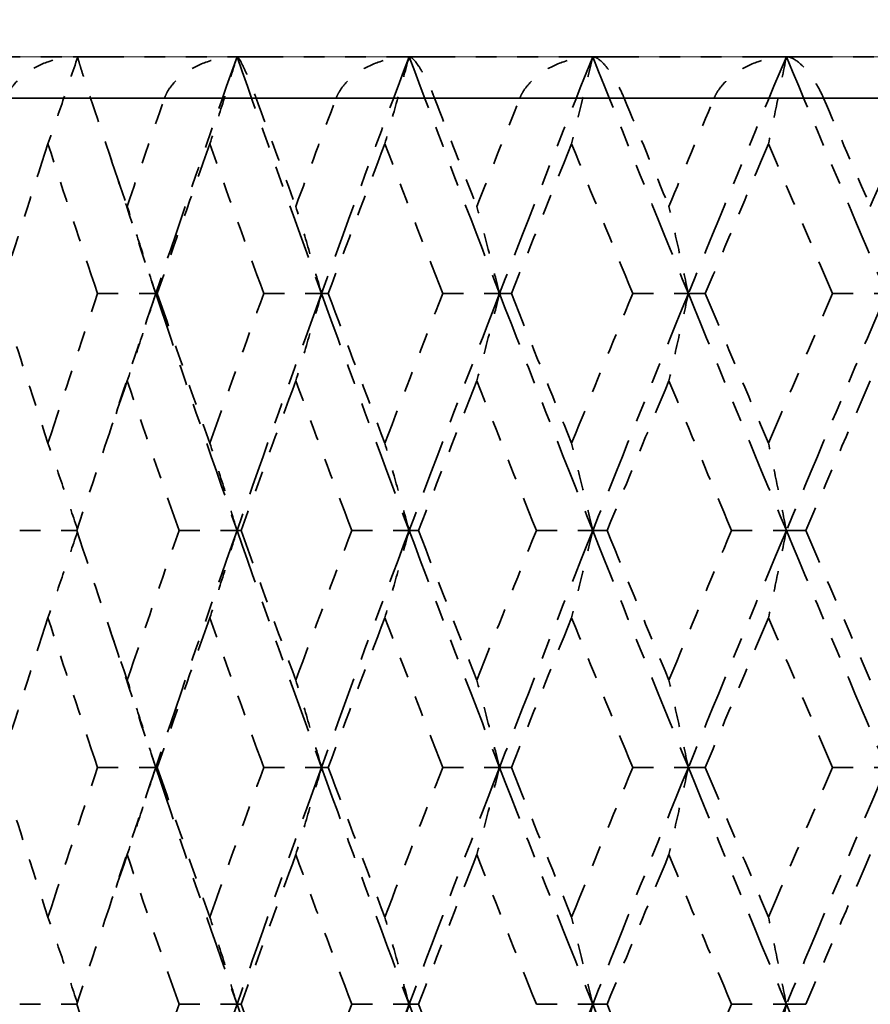
# Model space of a CAD drawing. Units: millimetres. Extents: x 32 to 1156, y 32 to 808.
# Drawn here: x 493 to 497, y 618 to 623 of the extents above; entities that cross this region are included whole.
import ezdxf

# ---------------------------------------------------------------- set-up
doc = ezdxf.new("R2010")
doc.units = ezdxf.units.MM
doc.header["$LTSCALE"] = 4
doc.linetypes.add('DOUBLE_DASH_CHAIN', pattern=[1.2403, 0.6614, -0.0827, 0.1654, -0.0827, 0.1654, -0.0827])
for name, color, linetype, lineweight in [('Dimension (ISO)', 7, 'Continuous', 25), ('Reference (ISO)', 7, 'DOUBLE_DASH_CHAIN', 35), ('Visible (ISO)', 7, 'Continuous', 18), ('Visible Narrow (ISO)', 7, 'Continuous', 35)]:
    doc.layers.add(name, color=color, linetype=linetype, lineweight=lineweight)
doc.styles.add('Samuel Heath (ISO)', font='tahoma.ttf')
doc.dimstyles.new('Samuel Heath (ISO)', dxfattribs={"dimscale": 4, "dimtxt": 3, "dimasz": 2.5, "dimexe": 1, "dimexo": 1.5, "dimgap": 0.762, "dimtad": 0, "dimtih": 1, "dimtoh": 1, "dimrnd": 1e-08, "dimzin": 0, "dimdsep": 46, "dimtxsty": 'Samuel Heath (ISO)', "dimcen": 0.09, "dimdle": 10, "dimclrd": 256, "dimclre": 256, "dimclrt": 256, "dimazin": 0, "dimtfac": 1, "dimtmove": 0, "dimatfit": 3, "dimfxl": 0, "dimtolj": 1, "dimtzin": 0, "dimlwd": 15, "dimlwe": 15, "dimarcsym": 0})

# ---------------------------------------------------------------- blocks, each defined once
blk = doc.blocks.new('*D9')
at = {"layer": 'Defpoints', "color": 0, "transparency": 16777216}
for p in [(514.0747, 759.9114), (514.0747, 632.629), (326.5747, 532.329)]:
    blk.add_point(p, dxfattribs=at)
at = {"layer": 'Dimension (ISO)', "lineweight": 15, "transparency": 16777216}
for p, q in [((326.5747, 538.329), (326.5747, 763.9114)), ((514.0747, 638.629), (514.0747, 763.9114)), ((336.5747, 759.9114), (393.4983, 759.9114)), ((504.0747, 759.9114), (447.1511, 759.9114))]:
    blk.add_line(p, q, dxfattribs=at)
at = {"layer": 'Dimension (ISO)', "transparency": 16777216}
for points in [[(336.5747, 761.5781), (336.5747, 758.2447), (326.5747, 759.9114)], [(504.0747, 761.5781), (504.0747, 758.2447), (514.0747, 759.9114)]]:
    blk.add_solid(points, dxfattribs=at)
at = {"layer": 'Dimension (ISO)', "color": 176, "lineweight": 18, "true_color": 0x000080, "transparency": 16777216, "insert": (420.3247, 766.1854), "char_height": 12, "attachment_point": 2, "style": 'Samuel Heath (ISO)'}
blk.add_mtext('\\A1;187.50', dxfattribs=at)

msp = doc.modelspace()

# ---------------------------------------------------------------- linework, layer by layer
at = {"layer": 'Reference (ISO)', "ltscale": 0.083951}
for p, q in [((492.8802, 622.629), (493.5802, 622.629)), ((493.5802, 622.629), (494.3485, 622.629)), ((494.3485, 622.629), (495.1791, 622.629)), ((495.1791, 622.629), (496.0652, 622.629)), ((496.0652, 622.629), (496.9997, 622.629)), ((496.9997, 622.629), (497.9751, 622.629))]:
    msp.add_line(p, q, dxfattribs=at)
at = {"layer": 'Reference (ISO)', "ltscale": 0.038934}
for p, q in [((493.9988, 622.429), (493.6418, 622.429)), ((494.8269, 622.429), (494.4411, 622.429)), ((495.7134, 622.429), (495.3018, 622.429)), ((496.6511, 622.429), (496.217, 622.429)), ((497.6325, 622.429), (497.1794, 622.429))]:
    msp.add_line(p, q, dxfattribs=at)
at = {"layer": 'Reference (ISO)', "ltscale": 0.022161}
for p, q in [((493.6757, 621.4862), (493.9562, 621.4862)), ((493.9636, 621.4862), (493.9562, 621.4862)), ((494.4778, 621.4862), (494.7565, 621.4862)), ((494.789, 621.4862), (494.7565, 621.4862)), ((495.3411, 621.4862), (495.6157, 621.4862)), ((495.6731, 621.4862), (495.6157, 621.4862)), ((496.2586, 621.4862), (496.5269, 621.4862)), ((496.6087, 621.4862), (496.5269, 621.4862)), ((497.2229, 621.4862), (497.4828, 621.4862)), ((494.0687, 620.3433), (494.3485, 620.3433)), ((494.3686, 620.3433), (494.3485, 620.3433)), ((494.9022, 620.3433), (495.1791, 620.3433)), ((495.2242, 620.3433), (495.1791, 620.3433)), ((495.7935, 620.3433), (496.0652, 620.3433)), ((496.1349, 620.3433), (496.0652, 620.3433)), ((496.7353, 620.3433), (496.9997, 620.3433)), ((497.0935, 620.3433), (496.9997, 620.3433)), ((493.6757, 619.2004), (493.9562, 619.2004)), ((493.9636, 619.2004), (493.9562, 619.2004)), ((494.4778, 619.2004), (494.7565, 619.2004)), ((494.789, 619.2004), (494.7565, 619.2004)), ((495.3411, 619.2004), (495.6157, 619.2004)), ((495.6731, 619.2004), (495.6157, 619.2004)), ((496.2586, 619.2004), (496.5269, 619.2004)), ((496.6087, 619.2004), (496.5269, 619.2004)), ((497.2229, 619.2004), (497.4828, 619.2004)), ((494.0687, 618.0576), (494.3485, 618.0576)), ((494.3686, 618.0576), (494.3485, 618.0576)), ((494.9022, 618.0576), (495.1791, 618.0576)), ((495.2242, 618.0576), (495.1791, 618.0576)), ((495.7935, 618.0576), (496.0652, 618.0576)), ((496.1349, 618.0576), (496.0652, 618.0576)), ((496.7353, 618.0576), (496.9997, 618.0576)), ((497.0935, 618.0576), (496.9997, 618.0576))]:
    msp.add_line(p, q, dxfattribs=at)
at = {"layer": 'Reference (ISO)', "ltscale": 0.021755}
for p, q in [((493.2997, 620.3433), (493.575, 620.3433)), ((493.2997, 618.0576), (493.575, 618.0576))]:
    msp.add_line(p, q, dxfattribs=at)
at = {"layer": 'Reference (ISO)', "ltscale": 0.034039}
for points, knots in [([(493.2357, 622.429), (493.2358, 622.4295), (493.236, 622.43), (493.2363, 622.4311), (493.2366, 622.4318), (493.2374, 622.4342), (493.238, 622.4359), (493.2413, 622.4447), (493.2445, 622.4516), (493.2556, 622.4727), (493.2649, 622.4862), (493.2922, 622.5188), (493.3121, 622.5365), (493.365, 622.5742), (493.4006, 622.5919), (493.4831, 622.6203), (493.5319, 622.629), (493.5802, 622.629)], [0.00000052, 0.00000052, 0.00000052, 0.00000052, 0.00015716, 0.00015716, 0.00038311, 0.00038311, 0.00095915, 0.00095915, 0.00334255, 0.00334255, 0.00844585, 0.00844585, 0.01652786, 0.01652786, 0.02830993, 0.02830993, 0.04273375, 0.04273375, 0.04273375, 0.04273375]), ([(493.5802, 622.629), (493.5792, 622.629), (493.5814, 622.6195), (493.5894, 622.5916), (493.5937, 622.5774), (493.6039, 622.5445), (493.6098, 622.526), (493.6229, 622.4858), (493.63, 622.4644), (493.6386, 622.4386), (493.6395, 622.436), (493.6406, 622.4326), (493.6409, 622.4318), (493.6413, 622.4307), (493.6414, 622.4303), (493.6416, 622.4296), (493.6417, 622.4293), (493.6418, 622.429)], [0, 0, 0, 0, 0.01512653, 0.01512653, 0.02476996, 0.02476996, 0.03354183, 0.03354183, 0.04147459, 0.04147459, 0.04234846, 0.04234846, 0.04261349, 0.04261349, 0.04273427, 0.04273427, 0.04283942, 0.04283942, 0.04283942, 0.04283942]), ([(493.9988, 622.429), (493.9989, 622.4295), (493.9991, 622.43), (493.9995, 622.4311), (493.9998, 622.4318), (494.0007, 622.4342), (494.0013, 622.4359), (494.0049, 622.4447), (494.0083, 622.4516), (494.02, 622.4727), (494.0297, 622.4862), (494.0579, 622.5188), (494.0783, 622.5365), (494.1323, 622.5742), (494.1683, 622.5919), (494.2514, 622.6203), (494.3004, 622.629), (494.3485, 622.629)], [0.00000052, 0.00000052, 0.00000052, 0.00000052, 0.00015716, 0.00015716, 0.00038311, 0.00038311, 0.00095915, 0.00095915, 0.00334255, 0.00334255, 0.00844585, 0.00844585, 0.01652786, 0.01652786, 0.02830993, 0.02830993, 0.04273375, 0.04273375, 0.04273375, 0.04273375]), ([(494.3485, 622.629), (494.3521, 622.629), (494.3589, 622.6195), (494.3738, 622.5916), (494.3807, 622.5774), (494.3955, 622.5445), (494.4034, 622.526), (494.4197, 622.4858), (494.428, 622.4644), (494.4376, 622.4386), (494.4385, 622.436), (494.4398, 622.4326), (494.44, 622.4318), (494.4405, 622.4307), (494.4406, 622.4303), (494.4408, 622.4296), (494.441, 622.4293), (494.4411, 622.429)], [0, 0, 0, 0, 0.01512653, 0.01512653, 0.02476996, 0.02476996, 0.03354183, 0.03354183, 0.04147459, 0.04147459, 0.04234846, 0.04234846, 0.04261349, 0.04261349, 0.04273427, 0.04273427, 0.04283942, 0.04283942, 0.04283942, 0.04283942]), ([(494.8269, 622.429), (494.8271, 622.4295), (494.8273, 622.43), (494.8277, 622.4311), (494.828, 622.4318), (494.8289, 622.4342), (494.8296, 622.4359), (494.8335, 622.4447), (494.837, 622.4516), (494.8492, 622.4727), (494.8593, 622.4862), (494.8882, 622.5188), (494.9089, 622.5365), (494.9635, 622.5742), (494.9997, 622.5919), (495.0828, 622.6203), (495.1315, 622.629), (495.1791, 622.629)], [0.00000052, 0.00000052, 0.00000052, 0.00000052, 0.00015716, 0.00015716, 0.00038311, 0.00038311, 0.00095915, 0.00095915, 0.00334255, 0.00334255, 0.00844585, 0.00844585, 0.01652786, 0.01652786, 0.02830993, 0.02830993, 0.04273375, 0.04273375, 0.04273375, 0.04273375]), ([(495.1791, 622.629), (495.1872, 622.629), (495.1985, 622.6195), (495.2202, 622.5916), (495.2296, 622.5774), (495.2488, 622.5445), (495.2587, 622.526), (495.278, 622.4858), (495.2876, 622.4644), (495.298, 622.4386), (495.299, 622.436), (495.3004, 622.4326), (495.3007, 622.4318), (495.3011, 622.4307), (495.3013, 622.4303), (495.3015, 622.4296), (495.3016, 622.4293), (495.3018, 622.429)], [0, 0, 0, 0, 0.01512653, 0.01512653, 0.02476996, 0.02476996, 0.03354183, 0.03354183, 0.04147459, 0.04147459, 0.04234846, 0.04234846, 0.04261349, 0.04261349, 0.04273427, 0.04273427, 0.04283942, 0.04283942, 0.04283942, 0.04283942]), ([(495.7134, 622.429), (495.7136, 622.4295), (495.7138, 622.43), (495.7142, 622.4311), (495.7145, 622.4318), (495.7155, 622.4342), (495.7163, 622.4359), (495.7203, 622.4447), (495.724, 622.4516), (495.7366, 622.4727), (495.7469, 622.4862), (495.7763, 622.5188), (495.7972, 622.5365), (495.8519, 622.5742), (495.888, 622.5919), (495.9704, 622.6203), (496.0185, 622.629), (496.0652, 622.629)], [0.00000052, 0.00000052, 0.00000052, 0.00000052, 0.00015716, 0.00015716, 0.00038311, 0.00038311, 0.00095915, 0.00095915, 0.00334255, 0.00334255, 0.00844585, 0.00844585, 0.01652786, 0.01652786, 0.02830993, 0.02830993, 0.04273375, 0.04273375, 0.04273375, 0.04273375]), ([(496.0652, 622.629), (496.0778, 622.629), (496.0935, 622.6195), (496.1218, 622.5916), (496.1337, 622.5774), (496.1572, 622.5445), (496.1689, 622.526), (496.1911, 622.4858), (496.2018, 622.4644), (496.213, 622.4386), (496.2141, 622.436), (496.2155, 622.4326), (496.2158, 622.4318), (496.2163, 622.4307), (496.2165, 622.4303), (496.2167, 622.4296), (496.2169, 622.4293), (496.217, 622.429)], [0, 0, 0, 0, 0.01512653, 0.01512653, 0.02476996, 0.02476996, 0.03354183, 0.03354183, 0.04147459, 0.04147459, 0.04234846, 0.04234846, 0.04261349, 0.04261349, 0.04273427, 0.04273427, 0.04283942, 0.04283942, 0.04283942, 0.04283942]), ([(496.6511, 622.429), (496.6513, 622.4295), (496.6515, 622.43), (496.652, 622.4311), (496.6523, 622.4318), (496.6533, 622.4342), (496.6541, 622.4359), (496.6583, 622.4447), (496.6621, 622.4516), (496.6751, 622.4727), (496.6855, 622.4862), (496.7151, 622.5188), (496.736, 622.5365), (496.7905, 622.5742), (496.8261, 622.5919), (496.9072, 622.6203), (496.9543, 622.629), (496.9997, 622.629)], [0.00000052, 0.00000052, 0.00000052, 0.00000052, 0.00015716, 0.00015716, 0.00038311, 0.00038311, 0.00095915, 0.00095915, 0.00334255, 0.00334255, 0.00844585, 0.00844585, 0.01652786, 0.01652786, 0.02830993, 0.02830993, 0.04273375, 0.04273375, 0.04273375, 0.04273375]), ([(496.9997, 622.629), (497.0166, 622.629), (497.0366, 622.6195), (497.0714, 622.5916), (497.0856, 622.5774), (497.1131, 622.5445), (497.1266, 622.526), (497.1516, 622.4858), (497.1633, 622.4644), (497.1752, 622.4386), (497.1763, 622.436), (497.1778, 622.4326), (497.1782, 622.4318), (497.1787, 622.4307), (497.1788, 622.4303), (497.1791, 622.4296), (497.1792, 622.4293), (497.1794, 622.429)], [0, 0, 0, 0, 0.01512653, 0.01512653, 0.02476996, 0.02476996, 0.03354183, 0.03354183, 0.04147459, 0.04147459, 0.04234846, 0.04234846, 0.04261349, 0.04261349, 0.04273427, 0.04273427, 0.04283942, 0.04283942, 0.04283942, 0.04283942])]:
    msp.add_open_spline(points, degree=3, knots=knots, dxfattribs=at)
at = {"layer": 'Reference (ISO)', "ltscale": 0.03683}
msp.add_open_spline([(493.58, 622.6284), (493.5564, 622.5578), (493.5326, 622.4873), (493.4847, 622.3472), (493.4605, 622.2776), (493.4362, 622.2081)], degree=3, knots=[0.00006784, 0.00006784, 0.00006784, 0.00006784, 0.02341581, 0.02341581, 0.04660573, 0.04660573, 0.04660573, 0.04660573], dxfattribs=at)
at = {"layer": 'Reference (ISO)', "ltscale": 0.099856}
for points in [[(494.3485, 622.629), (494.2151, 622.2481), (494.0843, 621.8671), (493.9562, 621.4862)], [(494.3485, 622.629), (494.482, 622.2481), (494.618, 621.8671), (494.7565, 621.4862)], [(495.1791, 622.629), (495.0359, 622.2481), (494.8949, 621.8671), (494.7565, 621.4862)], [(495.1791, 622.629), (495.3224, 622.2481), (495.4679, 621.8671), (495.6157, 621.4862)], [(496.0652, 622.629), (495.9133, 622.2481), (495.7634, 621.8671), (495.6157, 621.4862)], [(496.0652, 622.629), (496.2171, 622.2481), (496.3711, 621.8671), (496.5269, 621.4862)], [(496.9997, 622.629), (496.8403, 622.2481), (496.6827, 621.8671), (496.5269, 621.4862)], [(496.9997, 622.629), (497.1591, 622.2481), (497.3202, 621.8671), (497.4828, 621.4862)], [(493.9562, 621.4862), (494.0843, 621.1052), (494.2151, 620.7243), (494.3485, 620.3433)], [(494.7565, 621.4862), (494.618, 621.1052), (494.482, 620.7243), (494.3485, 620.3433)], [(494.7565, 621.4862), (494.8949, 621.1052), (495.0359, 620.7243), (495.1791, 620.3433)], [(495.6157, 621.4862), (495.4679, 621.1052), (495.3224, 620.7243), (495.1791, 620.3433)], [(495.6157, 621.4862), (495.7634, 621.1052), (495.9133, 620.7243), (496.0652, 620.3433)], [(496.5269, 621.4862), (496.3711, 621.1052), (496.2171, 620.7243), (496.0652, 620.3433)], [(496.5269, 621.4862), (496.6827, 621.1052), (496.8403, 620.7243), (496.9997, 620.3433)], [(497.4828, 621.4862), (497.3202, 621.1052), (497.1591, 620.7243), (496.9997, 620.3433)], [(494.3485, 620.3433), (494.2151, 619.9623), (494.0843, 619.5814), (493.9562, 619.2004)], [(494.3485, 620.3433), (494.482, 619.9623), (494.618, 619.5814), (494.7565, 619.2004)], [(495.1791, 620.3433), (495.0359, 619.9623), (494.8949, 619.5814), (494.7565, 619.2004)], [(495.1791, 620.3433), (495.3224, 619.9623), (495.4679, 619.5814), (495.6157, 619.2004)], [(496.0652, 620.3433), (495.9133, 619.9623), (495.7634, 619.5814), (495.6157, 619.2004)], [(496.0652, 620.3433), (496.2171, 619.9623), (496.3711, 619.5814), (496.5269, 619.2004)], [(496.9997, 620.3433), (496.8403, 619.9623), (496.6827, 619.5814), (496.5269, 619.2004)], [(496.9997, 620.3433), (497.1591, 619.9623), (497.3202, 619.5814), (497.4828, 619.2004)], [(493.9562, 619.2004), (494.0843, 618.8195), (494.2151, 618.4385), (494.3485, 618.0576)], [(494.7565, 619.2004), (494.618, 618.8195), (494.482, 618.4385), (494.3485, 618.0576)], [(494.7565, 619.2004), (494.8949, 618.8195), (495.0359, 618.4385), (495.1791, 618.0576)], [(495.6157, 619.2004), (495.4679, 618.8195), (495.3224, 618.4385), (495.1791, 618.0576)], [(495.6157, 619.2004), (495.7634, 618.8195), (495.9133, 618.4385), (496.0652, 618.0576)], [(496.5269, 619.2004), (496.3711, 618.8195), (496.2171, 618.4385), (496.0652, 618.0576)], [(496.5269, 619.2004), (496.6827, 618.8195), (496.8403, 618.4385), (496.9997, 618.0576)], [(497.4828, 619.2004), (497.3202, 618.8195), (497.1591, 618.4385), (496.9997, 618.0576)], [(494.3485, 618.0576), (494.2151, 617.6766), (494.0843, 617.2957), (493.9562, 616.9147)], [(494.3485, 618.0576), (494.482, 617.6766), (494.618, 617.2957), (494.7565, 616.9147)], [(495.1791, 618.0576), (495.0359, 617.6766), (494.8949, 617.2957), (494.7565, 616.9147)], [(495.1791, 618.0576), (495.3224, 617.6766), (495.4679, 617.2957), (495.6157, 616.9147)], [(496.0652, 618.0576), (495.9133, 617.6766), (495.7634, 617.2957), (495.6157, 616.9147)], [(496.0652, 618.0576), (496.2171, 617.6766), (496.3711, 617.2957), (496.5269, 616.9147)], [(496.9997, 618.0576), (496.8403, 617.6766), (496.6827, 617.2957), (496.5269, 616.9147)], [(496.9997, 618.0576), (497.1591, 617.6766), (497.3202, 617.2957), (497.4828, 616.9147)]]:
    msp.add_open_spline(points, degree=3, dxfattribs=at)
at = {"layer": 'Reference (ISO)', "ltscale": 0.036884}
for points in [[(494.3485, 622.629), (494.327, 622.5582), (494.3053, 622.4875), (494.2617, 622.3472), (494.2397, 622.2776), (494.2176, 622.2081)], [(495.1791, 622.629), (495.1599, 622.5582), (495.1406, 622.4875), (495.1016, 622.3472), (495.082, 622.2776), (495.0622, 622.2081)], [(496.0652, 622.629), (496.0485, 622.5582), (496.0316, 622.4875), (495.9977, 622.3472), (495.9806, 622.2776), (495.9634, 622.2081)], [(496.9997, 622.629), (496.9856, 622.5582), (496.9713, 622.4875), (496.9427, 622.3472), (496.9283, 622.2776), (496.9137, 622.2081)], [(493.9562, 621.4862), (493.9336, 621.557), (493.9108, 621.6276), (493.8649, 621.768), (493.8419, 621.8376), (493.8186, 621.9071)], [(494.7565, 621.4862), (494.7361, 621.557), (494.7155, 621.6276), (494.6742, 621.768), (494.6534, 621.8376), (494.6324, 621.9071)], [(495.6157, 621.4862), (495.5977, 621.557), (495.5796, 621.6276), (495.5431, 621.768), (495.5247, 621.8376), (495.5062, 621.9071)], [(496.5269, 621.4862), (496.5115, 621.557), (496.4959, 621.6276), (496.4645, 621.768), (496.4488, 621.8376), (496.4329, 621.9071)], [(493.9562, 621.4862), (493.9336, 621.4153), (493.9108, 621.3447), (493.8649, 621.2044), (493.8419, 621.1347), (493.8186, 621.0652)], [(494.7565, 621.4862), (494.7361, 621.4153), (494.7155, 621.3447), (494.6742, 621.2044), (494.6534, 621.1347), (494.6324, 621.0652)], [(495.6157, 621.4862), (495.5977, 621.4153), (495.5796, 621.3447), (495.5431, 621.2044), (495.5247, 621.1347), (495.5062, 621.0652)], [(496.5269, 621.4862), (496.5115, 621.4153), (496.4959, 621.3447), (496.4645, 621.2044), (496.4488, 621.1347), (496.4329, 621.0652)], [(494.3485, 620.3433), (494.327, 620.4141), (494.3053, 620.4848), (494.2617, 620.6251), (494.2397, 620.6948), (494.2176, 620.7643)], [(495.1791, 620.3433), (495.1599, 620.4141), (495.1406, 620.4848), (495.1016, 620.6251), (495.082, 620.6948), (495.0622, 620.7643)], [(496.0652, 620.3433), (496.0485, 620.4141), (496.0316, 620.4848), (495.9977, 620.6251), (495.9806, 620.6948), (495.9634, 620.7643)], [(496.9997, 620.3433), (496.9856, 620.4141), (496.9713, 620.4848), (496.9427, 620.6251), (496.9283, 620.6948), (496.9137, 620.7643)], [(494.3485, 620.3433), (494.327, 620.2725), (494.3053, 620.2018), (494.2617, 620.0615), (494.2397, 619.9918), (494.2176, 619.9223)], [(495.1791, 620.3433), (495.1599, 620.2725), (495.1406, 620.2018), (495.1016, 620.0615), (495.082, 619.9918), (495.0622, 619.9223)], [(496.0652, 620.3433), (496.0485, 620.2725), (496.0316, 620.2018), (495.9977, 620.0615), (495.9806, 619.9918), (495.9634, 619.9223)], [(496.9997, 620.3433), (496.9856, 620.2725), (496.9713, 620.2018), (496.9427, 620.0615), (496.9283, 619.9918), (496.9137, 619.9223)], [(493.9562, 619.2004), (493.9336, 619.2713), (493.9108, 619.3419), (493.8649, 619.4822), (493.8419, 619.5519), (493.8186, 619.6214)], [(494.7565, 619.2004), (494.7361, 619.2713), (494.7155, 619.3419), (494.6742, 619.4822), (494.6534, 619.5519), (494.6324, 619.6214)], [(495.6157, 619.2004), (495.5977, 619.2713), (495.5796, 619.3419), (495.5431, 619.4822), (495.5247, 619.5519), (495.5062, 619.6214)], [(496.5269, 619.2004), (496.5115, 619.2713), (496.4959, 619.3419), (496.4645, 619.4822), (496.4488, 619.5519), (496.4329, 619.6214)], [(493.9562, 619.2004), (493.9336, 619.1296), (493.9108, 619.059), (493.8649, 618.9186), (493.8419, 618.849), (493.8186, 618.7795)], [(494.7565, 619.2004), (494.7361, 619.1296), (494.7155, 619.059), (494.6742, 618.9186), (494.6534, 618.849), (494.6324, 618.7795)], [(495.6157, 619.2004), (495.5977, 619.1296), (495.5796, 619.059), (495.5431, 618.9186), (495.5247, 618.849), (495.5062, 618.7795)], [(496.5269, 619.2004), (496.5115, 619.1296), (496.4959, 619.059), (496.4645, 618.9186), (496.4488, 618.849), (496.4329, 618.7795)], [(494.3485, 618.0576), (494.327, 618.1284), (494.3053, 618.1991), (494.2617, 618.3394), (494.2397, 618.409), (494.2176, 618.4785)], [(495.1791, 618.0576), (495.1599, 618.1284), (495.1406, 618.1991), (495.1016, 618.3394), (495.082, 618.409), (495.0622, 618.4785)], [(496.0652, 618.0576), (496.0485, 618.1284), (496.0316, 618.1991), (495.9977, 618.3394), (495.9806, 618.409), (495.9634, 618.4785)], [(496.9997, 618.0576), (496.9856, 618.1284), (496.9713, 618.1991), (496.9427, 618.3394), (496.9283, 618.409), (496.9137, 618.4785)], [(494.3485, 618.0576), (494.327, 617.9868), (494.3053, 617.9161), (494.2617, 617.7758), (494.2397, 617.7061), (494.2176, 617.6366)], [(495.1791, 618.0576), (495.1599, 617.9868), (495.1406, 617.9161), (495.1016, 617.7758), (495.082, 617.7061), (495.0622, 617.6366)], [(496.0652, 618.0576), (496.0485, 617.9868), (496.0316, 617.9161), (495.9977, 617.7758), (495.9806, 617.7061), (495.9634, 617.6366)], [(496.9997, 618.0576), (496.9856, 617.9868), (496.9713, 617.9161), (496.9427, 617.7758), (496.9283, 617.7061), (496.9137, 617.6366)]]:
    msp.add_open_spline(points, degree=3, knots=[0, 0, 0, 0, 0.02341581, 0.02341581, 0.04660573, 0.04660573, 0.04660573, 0.04660573], dxfattribs=at)
at = {"layer": 'Reference (ISO)', "ltscale": 0.045684}
for points in [[(493.6418, 622.429), (493.7002, 622.255), (493.7591, 622.0811), (493.8186, 621.9071)], [(493.8186, 621.9071), (493.8781, 622.0811), (493.9381, 622.255), (493.9988, 622.429)], [(494.4411, 622.429), (494.5043, 622.255), (494.5681, 622.0811), (494.6324, 621.9071)], [(494.6324, 621.9071), (494.6967, 622.0811), (494.7616, 622.255), (494.8269, 622.429)], [(495.3018, 622.429), (495.3694, 622.255), (495.4376, 622.0811), (495.5062, 621.9071)], [(495.5062, 621.9071), (495.5748, 622.0811), (495.6439, 622.255), (495.7134, 622.429)], [(496.217, 622.429), (496.2885, 622.255), (496.3605, 622.0811), (496.4329, 621.9071)], [(496.4329, 621.9071), (496.5052, 622.0811), (496.578, 622.255), (496.6511, 622.429)], [(497.1794, 622.429), (497.2542, 622.255), (497.3294, 622.0811), (497.4049, 621.9071)], [(497.4049, 621.9071), (497.4805, 622.0811), (497.5563, 622.255), (497.6325, 622.429)]]:
    msp.add_open_spline(points, degree=3, dxfattribs=at)
at = {"layer": 'Reference (ISO)', "ltscale": 0.06323}
for points in [[(493.4362, 622.2081), (493.3575, 621.9674), (493.2799, 621.7268), (493.2036, 621.4862)], [(493.6757, 621.4862), (493.5948, 621.7268), (493.5149, 621.9674), (493.4362, 622.2081)], [(494.2176, 622.2081), (494.1319, 621.9674), (494.0472, 621.7268), (493.9636, 621.4862)], [(494.4778, 621.4862), (494.3901, 621.7268), (494.3033, 621.9674), (494.2176, 622.2081)], [(495.0622, 622.2081), (494.9702, 621.9674), (494.8791, 621.7268), (494.789, 621.4862)], [(495.3411, 621.4862), (495.2472, 621.7268), (495.1543, 621.9674), (495.0622, 622.2081)], [(495.9634, 622.2081), (495.8658, 621.9674), (495.769, 621.7268), (495.6731, 621.4862)], [(496.2586, 621.4862), (496.1594, 621.7268), (496.061, 621.9674), (495.9634, 622.2081)], [(496.9137, 622.2081), (496.8113, 621.9674), (496.7096, 621.7268), (496.6087, 621.4862)], [(497.2229, 621.4862), (497.1191, 621.7268), (497.0161, 621.9674), (496.9137, 622.2081)], [(493.2036, 621.4862), (493.2799, 621.2455), (493.3575, 621.0049), (493.4362, 620.7643)], [(493.4362, 620.7643), (493.5149, 621.0049), (493.5948, 621.2455), (493.6757, 621.4862)], [(493.9636, 621.4862), (494.0472, 621.2455), (494.1319, 621.0049), (494.2176, 620.7643)], [(494.2176, 620.7643), (494.3033, 621.0049), (494.3901, 621.2455), (494.4778, 621.4862)], [(494.789, 621.4862), (494.8791, 621.2455), (494.9702, 621.0049), (495.0622, 620.7643)], [(495.0622, 620.7643), (495.1543, 621.0049), (495.2472, 621.2455), (495.3411, 621.4862)], [(495.6731, 621.4862), (495.769, 621.2455), (495.8658, 621.0049), (495.9634, 620.7643)], [(495.9634, 620.7643), (496.061, 621.0049), (496.1594, 621.2455), (496.2586, 621.4862)], [(496.6087, 621.4862), (496.7096, 621.2455), (496.8113, 621.0049), (496.9137, 620.7643)], [(496.9137, 620.7643), (497.0161, 621.0049), (497.1191, 621.2455), (497.2229, 621.4862)], [(493.8186, 621.0652), (493.7363, 620.8246), (493.6551, 620.5839), (493.575, 620.3433)], [(494.0687, 620.3433), (493.9843, 620.5839), (493.9009, 620.8246), (493.8186, 621.0652)], [(494.6324, 621.0652), (494.5435, 620.8246), (494.4555, 620.5839), (494.3686, 620.3433)], [(494.9022, 620.3433), (494.8113, 620.5839), (494.7214, 620.8246), (494.6324, 621.0652)], [(495.5062, 621.0652), (495.4113, 620.8246), (495.3173, 620.5839), (495.2242, 620.3433)], [(495.7935, 620.3433), (495.6969, 620.5839), (495.6011, 620.8246), (495.5062, 621.0652)], [(496.4329, 621.0652), (496.3328, 620.8246), (496.2334, 620.5839), (496.1349, 620.3433)], [(496.7353, 620.3433), (496.6338, 620.5839), (496.5329, 620.8246), (496.4329, 621.0652)], [(497.4049, 621.0652), (497.3005, 620.8246), (497.1966, 620.5839), (497.0935, 620.3433)], [(493.575, 620.3433), (493.6551, 620.1027), (493.7363, 619.862), (493.8186, 619.6214)], [(493.8186, 619.6214), (493.9009, 619.862), (493.9843, 620.1027), (494.0687, 620.3433)], [(494.3686, 620.3433), (494.4555, 620.1027), (494.5435, 619.862), (494.6324, 619.6214)], [(494.6324, 619.6214), (494.7214, 619.862), (494.8113, 620.1027), (494.9022, 620.3433)], [(495.2242, 620.3433), (495.3173, 620.1027), (495.4113, 619.862), (495.5062, 619.6214)], [(495.5062, 619.6214), (495.6011, 619.862), (495.6969, 620.1027), (495.7935, 620.3433)], [(496.1349, 620.3433), (496.2334, 620.1027), (496.3328, 619.862), (496.4329, 619.6214)], [(496.4329, 619.6214), (496.5329, 619.862), (496.6338, 620.1027), (496.7353, 620.3433)], [(497.0935, 620.3433), (497.1966, 620.1027), (497.3005, 619.862), (497.4049, 619.6214)], [(493.4362, 619.9223), (493.3575, 619.6817), (493.2799, 619.4411), (493.2036, 619.2004)], [(493.6757, 619.2004), (493.5948, 619.4411), (493.5149, 619.6817), (493.4362, 619.9223)], [(494.2176, 619.9223), (494.1319, 619.6817), (494.0472, 619.4411), (493.9636, 619.2004)], [(494.4778, 619.2004), (494.3901, 619.4411), (494.3033, 619.6817), (494.2176, 619.9223)], [(495.0622, 619.9223), (494.9702, 619.6817), (494.8791, 619.4411), (494.789, 619.2004)], [(495.3411, 619.2004), (495.2472, 619.4411), (495.1543, 619.6817), (495.0622, 619.9223)], [(495.9634, 619.9223), (495.8658, 619.6817), (495.769, 619.4411), (495.6731, 619.2004)], [(496.2586, 619.2004), (496.1594, 619.4411), (496.061, 619.6817), (495.9634, 619.9223)], [(496.9137, 619.9223), (496.8113, 619.6817), (496.7096, 619.4411), (496.6087, 619.2004)], [(497.2229, 619.2004), (497.1191, 619.4411), (497.0161, 619.6817), (496.9137, 619.9223)], [(493.2036, 619.2004), (493.2799, 618.9598), (493.3575, 618.7192), (493.4362, 618.4785)], [(493.4362, 618.4785), (493.5149, 618.7192), (493.5948, 618.9598), (493.6757, 619.2004)], [(493.9636, 619.2004), (494.0472, 618.9598), (494.1319, 618.7192), (494.2176, 618.4785)], [(494.2176, 618.4785), (494.3033, 618.7192), (494.3901, 618.9598), (494.4778, 619.2004)], [(494.789, 619.2004), (494.8791, 618.9598), (494.9702, 618.7192), (495.0622, 618.4785)], [(495.0622, 618.4785), (495.1543, 618.7192), (495.2472, 618.9598), (495.3411, 619.2004)], [(495.6731, 619.2004), (495.769, 618.9598), (495.8658, 618.7192), (495.9634, 618.4785)], [(495.9634, 618.4785), (496.061, 618.7192), (496.1594, 618.9598), (496.2586, 619.2004)], [(496.6087, 619.2004), (496.7096, 618.9598), (496.8113, 618.7192), (496.9137, 618.4785)], [(496.9137, 618.4785), (497.0161, 618.7192), (497.1191, 618.9598), (497.2229, 619.2004)], [(493.8186, 618.7795), (493.7363, 618.5389), (493.6551, 618.2982), (493.575, 618.0576)], [(494.0687, 618.0576), (493.9843, 618.2982), (493.9009, 618.5389), (493.8186, 618.7795)], [(494.6324, 618.7795), (494.5435, 618.5389), (494.4555, 618.2982), (494.3686, 618.0576)], [(494.9022, 618.0576), (494.8113, 618.2982), (494.7214, 618.5389), (494.6324, 618.7795)], [(495.5062, 618.7795), (495.4113, 618.5389), (495.3173, 618.2982), (495.2242, 618.0576)], [(495.7935, 618.0576), (495.6969, 618.2982), (495.6011, 618.5389), (495.5062, 618.7795)], [(496.4329, 618.7795), (496.3328, 618.5389), (496.2334, 618.2982), (496.1349, 618.0576)], [(496.7353, 618.0576), (496.6338, 618.2982), (496.5329, 618.5389), (496.4329, 618.7795)], [(497.4049, 618.7795), (497.3005, 618.5389), (497.1966, 618.2982), (497.0935, 618.0576)], [(493.575, 618.0576), (493.6551, 617.817), (493.7363, 617.5763), (493.8186, 617.3357)], [(493.8186, 617.3357), (493.9009, 617.5763), (493.9843, 617.817), (494.0687, 618.0576)], [(494.3686, 618.0576), (494.4555, 617.817), (494.5435, 617.5763), (494.6324, 617.3357)], [(494.6324, 617.3357), (494.7214, 617.5763), (494.8113, 617.817), (494.9022, 618.0576)], [(495.2242, 618.0576), (495.3173, 617.817), (495.4113, 617.5763), (495.5062, 617.3357)], [(496.1349, 618.0576), (496.2334, 617.817), (496.3328, 617.5763), (496.4329, 617.3357)], [(496.4329, 617.3357), (496.5329, 617.5763), (496.6338, 617.817), (496.7353, 618.0576)]]:
    msp.add_open_spline(points, degree=3, dxfattribs=at)
at = {"layer": 'Reference (ISO)', "ltscale": 0.059264}
for points in [[(493.7308, 622.1649), (493.805, 621.9387), (493.8801, 621.7124), (493.9562, 621.4862)], [(493.9562, 621.4862), (493.8801, 621.2599), (493.805, 621.0337), (493.7308, 620.8074)], [(493.7308, 619.8792), (493.805, 619.6529), (493.8801, 619.4267), (493.9562, 619.2004)], [(493.9562, 619.2004), (493.8801, 618.9742), (493.805, 618.7479), (493.7308, 618.5217)]]:
    msp.add_open_spline(points, degree=3, dxfattribs=at)
at = {"layer": 'Reference (ISO)', "ltscale": 0.036213}
for points in [[(493.5776, 620.351), (493.5548, 620.4192), (493.5318, 620.4873), (493.4847, 620.6251), (493.4605, 620.6948), (493.4362, 620.7643)], [(493.5776, 620.3356), (493.5548, 620.2674), (493.5318, 620.1993), (493.4847, 620.0615), (493.4605, 619.9918), (493.4362, 619.9223)], [(493.5776, 618.0653), (493.5548, 618.1335), (493.5318, 618.2016), (493.4847, 618.3394), (493.4605, 618.409), (493.4362, 618.4785)]]:
    msp.add_open_spline(points, degree=3, knots=[0.00084557, 0.00084557, 0.00084557, 0.00084557, 0.02341581, 0.02341581, 0.04660573, 0.04660573, 0.04660573, 0.04660573], dxfattribs=at)
at = {"layer": 'Visible (ISO)'}
msp.add_line((490.0747, 622.629), (514.0747, 622.629), dxfattribs=at)
at = {"layer": 'Visible Narrow (ISO)'}
msp.add_line((514.0747, 622.429), (490.0747, 622.429), dxfattribs=at)

# ---------------------------------------------------------------- dimensions: what is measured, and where the dimension line sits
at = {"layer": 'Dimension (ISO)', "lineweight": 18}
dim = msp.add_linear_dim(base=(514.0747, 759.9114), p1=(326.5747, 532.329), p2=(514.0747, 632.629), angle=180, dimstyle='Samuel Heath (ISO)', override={"dimgap": 0.762, "dimtih": 0, "dimtoh": 0, "dimdec": 2, "dimtol": 0, "dimlim": 0, "dimtp": 0, "dimtm": 0, "dimtdec": 2, "dimtofl": 0, "dimatfit": 1}, dxfattribs=at)
dim.commit()
dim.dimension.update_dxf_attribs({"geometry": '*D9', "text_midpoint": (420.3247, 759.9114), "dimtype": 160})

doc.saveas('drawing.dxf')
